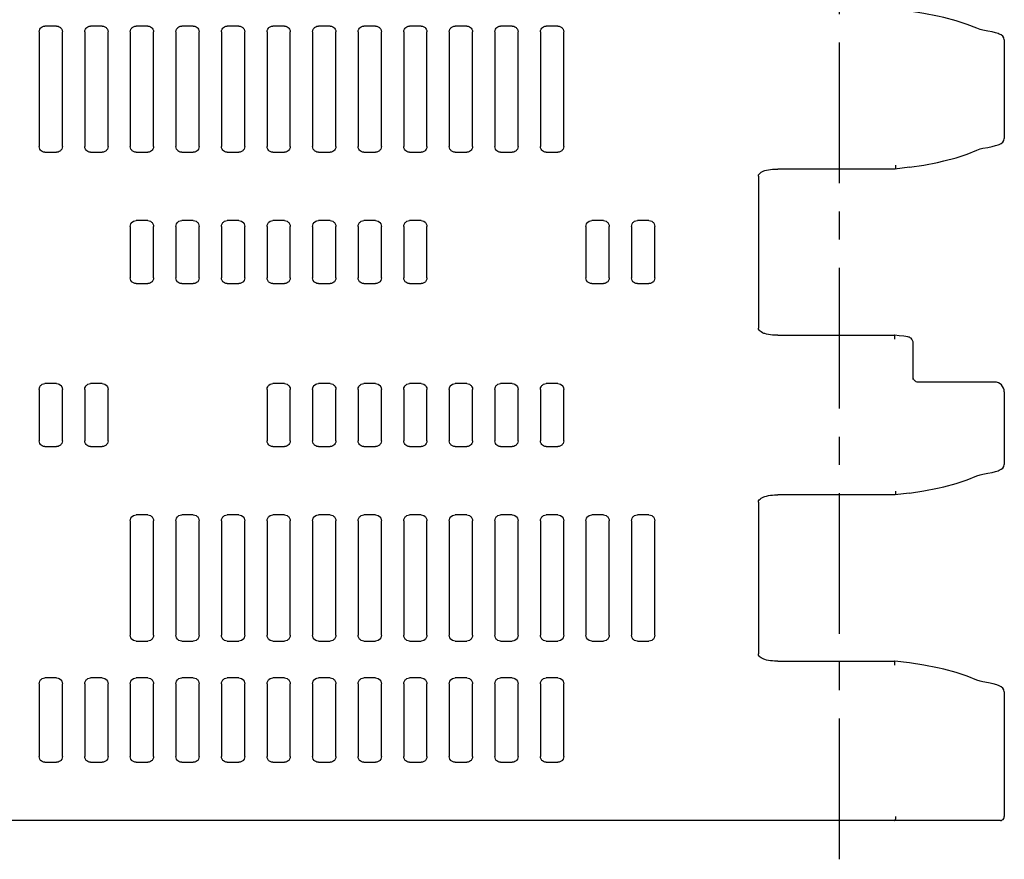
# Model space of a CAD drawing. Extents: x 0 to 210, y 0 to 297.
# Drawn here: x 50 to 100, y 65 to 109 of the extents above; entities that cross this region are included whole.
import ezdxf

# ---------------------------------------------------------------- set-up
doc = ezdxf.new("R2010")
doc.units = 0
doc.header["$LTSCALE"] = 19.36
doc.linetypes.add('CENTER', pattern=[0.6, 0.375, -0.075, 0.075, -0.075])
doc.layers.get('0').update_dxf_attribs({"linetype": 'CONTINUOUS'})
doc.layers.add('DEFAULT_1', color=7, linetype='CENTER')
doc.layers.add('SURFACE', color=7, linetype='CONTINUOUS')

msp = doc.modelspace()

# ---------------------------------------------------------------- linework, layer by layer
at = {"color": 7, "linetype": 'CONTINUOUS'}
for p, q in [((51.62, 108.189), (51.02, 108.189)), ((53.97, 108.189), (53.37, 108.189)), ((56.32, 108.189), (55.72, 108.189)), ((58.67, 108.189), (58.07, 108.189)), ((61.02, 108.189), (60.42, 108.189)), ((63.37, 108.189), (62.77, 108.189)), ((65.72, 108.189), (65.12, 108.189)), ((68.07, 108.189), (67.47, 108.189)), ((70.42, 108.189), (69.82, 108.189)), ((72.77, 108.189), (72.17, 108.189)), ((75.12, 108.189), (74.52, 108.189)), ((77.47, 108.189), (76.87, 108.189)), ((50.72, 107.89), (50.72, 101.989)), ((51.92, 101.989), (51.92, 107.89)), ((53.07, 107.89), (53.07, 101.989)), ((54.27, 101.989), (54.27, 107.89)), ((55.42, 107.89), (55.42, 101.989)), ((56.62, 101.989), (56.62, 107.89)), ((57.77, 107.89), (57.77, 101.989)), ((58.97, 101.989), (58.97, 107.89)), ((60.12, 107.89), (60.12, 101.989)), ((61.32, 101.989), (61.32, 107.89)), ((62.47, 107.89), (62.47, 101.989)), ((63.67, 101.989), (63.67, 107.89)), ((64.82, 107.89), (64.82, 101.989)), ((66.02, 101.989), (66.02, 107.89)), ((67.17, 107.89), (67.17, 101.989)), ((68.37, 101.989), (68.37, 107.89)), ((69.52, 107.89), (69.52, 101.989)), ((70.72, 101.989), (70.72, 107.89)), ((71.87, 107.89), (71.87, 101.989)), ((73.07, 101.989), (73.07, 107.89)), ((74.22, 107.89), (74.22, 101.989)), ((75.42, 101.989), (75.42, 107.89)), ((76.57, 107.89), (76.57, 101.989)), ((77.77, 101.989), (77.77, 107.89)), ((51.02, 101.689), (51.62, 101.689)), ((53.37, 101.689), (53.97, 101.689)), ((55.72, 101.689), (56.32, 101.689)), ((58.07, 101.689), (58.67, 101.689)), ((60.42, 101.689), (61.02, 101.689)), ((62.77, 101.689), (63.37, 101.689)), ((65.12, 101.689), (65.72, 101.689)), ((67.47, 101.689), (68.07, 101.689)), ((69.82, 101.689), (70.42, 101.689)), ((72.17, 101.689), (72.77, 101.689)), ((74.52, 101.689), (75.12, 101.689)), ((76.87, 101.689), (77.47, 101.689)), ((56.32, 98.164), (55.72, 98.164)), ((58.67, 98.164), (58.07, 98.164)), ((61.02, 98.164), (60.42, 98.164)), ((63.37, 98.164), (62.77, 98.164)), ((65.72, 98.164), (65.12, 98.164)), ((68.07, 98.164), (67.47, 98.164)), ((70.42, 98.164), (69.82, 98.164)), ((79.82, 98.164), (79.22, 98.164)), ((82.17, 98.164), (81.57, 98.164)), ((55.42, 97.865), (55.42, 95.214)), ((56.62, 95.214), (56.62, 97.865)), ((57.77, 97.865), (57.77, 95.214)), ((58.97, 95.214), (58.97, 97.865)), ((60.12, 97.865), (60.12, 95.214)), ((61.32, 95.214), (61.32, 97.865)), ((62.47, 97.865), (62.47, 95.214)), ((63.67, 95.214), (63.67, 97.865)), ((64.82, 97.865), (64.82, 95.214)), ((66.02, 95.214), (66.02, 97.865)), ((67.17, 97.865), (67.17, 95.214)), ((68.37, 95.214), (68.37, 97.865)), ((69.52, 97.865), (69.52, 95.214)), ((70.72, 95.214), (70.72, 97.865)), ((78.92, 97.865), (78.92, 95.214)), ((80.12, 95.214), (80.12, 97.865)), ((81.27, 97.865), (81.27, 95.214)), ((82.47, 95.214), (82.47, 97.865)), ((55.72, 94.914), (56.32, 94.914)), ((58.07, 94.914), (58.67, 94.914)), ((60.42, 94.914), (61.02, 94.914)), ((62.77, 94.914), (63.37, 94.914)), ((65.12, 94.914), (65.72, 94.914)), ((67.47, 94.914), (68.07, 94.914)), ((69.82, 94.914), (70.42, 94.914)), ((79.22, 94.914), (79.82, 94.914)), ((81.57, 94.914), (82.17, 94.914)), ((95.795, 89.966), (95.795, 91.84)), ((50.72, 89.465), (50.72, 86.814)), ((51.62, 89.764), (51.02, 89.764)), ((51.92, 86.814), (51.92, 89.465)), ((53.07, 89.465), (53.07, 86.814)), ((53.97, 89.764), (53.37, 89.764)), ((54.27, 86.814), (54.27, 89.465)), ((62.47, 89.465), (62.47, 86.814)), ((63.37, 89.764), (62.77, 89.764)), ((63.67, 86.814), (63.67, 89.465)), ((64.82, 89.465), (64.82, 86.814)), ((65.72, 89.764), (65.12, 89.764)), ((66.02, 86.814), (66.02, 89.465)), ((67.17, 89.465), (67.17, 86.814)), ((68.07, 89.764), (67.47, 89.764)), ((68.37, 86.814), (68.37, 89.465)), ((69.52, 89.465), (69.52, 86.814)), ((70.42, 89.764), (69.82, 89.764)), ((70.72, 86.814), (70.72, 89.465)), ((71.87, 89.465), (71.87, 86.814)), ((72.77, 89.764), (72.17, 89.764)), ((73.07, 86.814), (73.07, 89.465)), ((74.22, 89.465), (74.22, 86.814)), ((75.12, 89.764), (74.52, 89.764)), ((75.42, 86.814), (75.42, 89.465)), ((76.57, 89.465), (76.57, 86.814)), ((77.47, 89.764), (76.87, 89.764)), ((77.77, 86.814), (77.77, 89.465)), ((99.995, 89.839), (96.036, 89.839)), ((100.495, 89.339), (100.495, 85.6)), ((51.02, 86.514), (51.62, 86.514)), ((53.37, 86.514), (53.97, 86.514)), ((62.77, 86.514), (63.37, 86.514)), ((65.12, 86.514), (65.72, 86.514)), ((67.47, 86.514), (68.07, 86.514)), ((69.82, 86.514), (70.42, 86.514)), ((72.17, 86.514), (72.77, 86.514)), ((74.52, 86.514), (75.12, 86.514)), ((76.87, 86.514), (77.47, 86.514)), ((56.32, 82.989), (55.72, 82.989)), ((58.67, 82.989), (58.07, 82.989)), ((61.02, 82.989), (60.42, 82.989)), ((63.37, 82.989), (62.77, 82.989)), ((65.72, 82.989), (65.12, 82.989)), ((68.07, 82.989), (67.47, 82.989)), ((70.42, 82.989), (69.82, 82.989)), ((72.77, 82.989), (72.17, 82.989)), ((75.12, 82.989), (74.52, 82.989)), ((77.47, 82.989), (76.87, 82.989)), ((79.82, 82.989), (79.22, 82.989)), ((82.17, 82.989), (81.57, 82.989)), ((55.42, 82.69), (55.42, 76.789)), ((56.62, 76.789), (56.62, 82.69)), ((57.77, 82.69), (57.77, 76.789)), ((58.97, 76.789), (58.97, 82.69)), ((60.12, 82.69), (60.12, 76.789)), ((61.32, 76.789), (61.32, 82.69)), ((62.47, 82.69), (62.47, 76.789)), ((63.67, 76.789), (63.67, 82.69)), ((64.82, 82.69), (64.82, 76.789)), ((66.02, 76.789), (66.02, 82.69)), ((67.17, 82.69), (67.17, 76.789)), ((68.37, 76.789), (68.37, 82.69)), ((69.52, 82.69), (69.52, 76.789)), ((70.72, 76.789), (70.72, 82.69)), ((71.87, 82.69), (71.87, 76.789)), ((73.07, 76.789), (73.07, 82.69)), ((74.22, 82.69), (74.22, 76.789)), ((75.42, 76.789), (75.42, 82.69)), ((76.57, 82.69), (76.57, 76.789)), ((77.77, 76.789), (77.77, 82.69)), ((78.92, 82.69), (78.92, 76.789)), ((80.12, 76.789), (80.12, 82.69)), ((81.27, 82.69), (81.27, 76.789)), ((82.47, 76.789), (82.47, 82.69)), ((55.72, 76.489), (56.32, 76.489)), ((58.07, 76.489), (58.67, 76.489)), ((60.42, 76.489), (61.02, 76.489)), ((62.77, 76.489), (63.37, 76.489)), ((65.12, 76.489), (65.72, 76.489)), ((67.47, 76.489), (68.07, 76.489)), ((69.82, 76.489), (70.42, 76.489)), ((72.17, 76.489), (72.77, 76.489)), ((74.52, 76.489), (75.12, 76.489)), ((76.87, 76.489), (77.47, 76.489)), ((79.22, 76.489), (79.82, 76.489)), ((81.57, 76.489), (82.17, 76.489)), ((50.72, 74.29), (50.72, 70.539)), ((51.62, 74.589), (51.02, 74.589)), ((51.92, 70.539), (51.92, 74.29)), ((53.07, 74.29), (53.07, 70.539)), ((53.97, 74.589), (53.37, 74.589)), ((54.27, 70.539), (54.27, 74.29)), ((55.42, 74.29), (55.42, 70.539)), ((56.32, 74.589), (55.72, 74.589)), ((56.62, 70.539), (56.62, 74.29)), ((57.77, 74.29), (57.77, 70.539)), ((58.67, 74.589), (58.07, 74.589)), ((58.97, 70.539), (58.97, 74.29)), ((60.12, 74.29), (60.12, 70.539)), ((61.02, 74.589), (60.42, 74.589)), ((61.32, 70.539), (61.32, 74.29)), ((62.47, 74.29), (62.47, 70.539)), ((63.37, 74.589), (62.77, 74.589)), ((63.67, 70.539), (63.67, 74.29)), ((64.82, 74.29), (64.82, 70.539)), ((65.72, 74.589), (65.12, 74.589)), ((66.02, 70.539), (66.02, 74.29)), ((67.17, 74.29), (67.17, 70.539)), ((68.07, 74.589), (67.47, 74.589)), ((68.37, 70.539), (68.37, 74.29)), ((69.52, 74.29), (69.52, 70.539)), ((70.42, 74.589), (69.82, 74.589)), ((70.72, 70.539), (70.72, 74.29)), ((71.87, 74.29), (71.87, 70.539)), ((72.77, 74.589), (72.17, 74.589)), ((73.07, 70.539), (73.07, 74.29)), ((74.22, 74.29), (74.22, 70.539)), ((75.12, 74.589), (74.52, 74.589)), ((75.42, 70.539), (75.42, 74.29)), ((76.57, 74.29), (76.57, 70.539)), ((77.47, 74.589), (76.87, 74.589)), ((77.77, 70.539), (77.77, 74.29)), ((51.02, 70.239), (51.62, 70.239)), ((53.37, 70.239), (53.97, 70.239)), ((55.72, 70.239), (56.32, 70.239)), ((58.07, 70.239), (58.67, 70.239)), ((60.42, 70.239), (61.02, 70.239)), ((62.77, 70.239), (63.37, 70.239)), ((65.12, 70.239), (65.72, 70.239)), ((67.47, 70.239), (68.07, 70.239)), ((69.82, 70.239), (70.42, 70.239)), ((72.17, 70.239), (72.77, 70.239)), ((74.52, 70.239), (75.12, 70.239)), ((76.87, 70.239), (77.47, 70.239)), ((100.293, 67.239), (45.579, 67.239))]:
    msp.add_line(p, q, dxfattribs=at)
for points in [[(50.72, 107.89), (50.729, 107.961), (50.754, 108.029), (50.795, 108.088), (50.821, 108.114), (50.88, 108.155), (50.948, 108.18), (51.02, 108.189)], [(51.62, 108.189), (51.692, 108.18), (51.759, 108.155), (51.819, 108.114), (51.845, 108.088), (51.886, 108.029), (51.911, 107.961), (51.92, 107.89)], [(53.07, 107.89), (53.079, 107.961), (53.104, 108.029), (53.145, 108.088), (53.171, 108.114), (53.23, 108.155), (53.298, 108.18), (53.37, 108.189)], [(53.97, 108.189), (54.042, 108.18), (54.109, 108.155), (54.169, 108.114), (54.195, 108.088), (54.236, 108.029), (54.261, 107.961), (54.27, 107.89)], [(55.42, 107.89), (55.429, 107.961), (55.454, 108.029), (55.495, 108.088), (55.521, 108.114), (55.58, 108.155), (55.648, 108.18), (55.72, 108.189)], [(56.32, 108.189), (56.392, 108.18), (56.459, 108.155), (56.519, 108.114), (56.545, 108.088), (56.586, 108.029), (56.611, 107.961), (56.62, 107.89)], [(57.77, 107.89), (57.779, 107.961), (57.804, 108.029), (57.845, 108.088), (57.871, 108.114), (57.93, 108.155), (57.998, 108.18), (58.07, 108.189)], [(58.67, 108.189), (58.742, 108.18), (58.809, 108.155), (58.869, 108.114), (58.895, 108.088), (58.936, 108.029), (58.961, 107.961), (58.97, 107.89)], [(60.12, 107.89), (60.129, 107.961), (60.154, 108.029), (60.195, 108.088), (60.221, 108.114), (60.28, 108.155), (60.348, 108.18), (60.42, 108.189)], [(61.02, 108.189), (61.092, 108.18), (61.159, 108.155), (61.219, 108.114), (61.245, 108.088), (61.286, 108.029), (61.311, 107.961), (61.32, 107.89)], [(62.47, 107.89), (62.479, 107.961), (62.504, 108.029), (62.545, 108.088), (62.571, 108.114), (62.63, 108.155), (62.698, 108.18), (62.77, 108.189)], [(63.37, 108.189), (63.442, 108.18), (63.509, 108.155), (63.569, 108.114), (63.595, 108.088), (63.636, 108.029), (63.661, 107.961), (63.67, 107.89)], [(64.82, 107.89), (64.829, 107.961), (64.854, 108.029), (64.895, 108.088), (64.921, 108.114), (64.98, 108.155), (65.048, 108.18), (65.12, 108.189)], [(65.72, 108.189), (65.792, 108.18), (65.859, 108.155), (65.919, 108.114), (65.945, 108.088), (65.986, 108.029), (66.011, 107.961), (66.02, 107.89)], [(67.17, 107.89), (67.179, 107.961), (67.204, 108.029), (67.245, 108.088), (67.271, 108.114), (67.33, 108.155), (67.398, 108.18), (67.47, 108.189)], [(68.07, 108.189), (68.142, 108.18), (68.209, 108.155), (68.269, 108.114), (68.295, 108.088), (68.336, 108.029), (68.361, 107.961), (68.37, 107.89)], [(69.52, 107.89), (69.529, 107.961), (69.554, 108.029), (69.595, 108.088), (69.621, 108.114), (69.68, 108.155), (69.748, 108.18), (69.82, 108.189)], [(70.42, 108.189), (70.492, 108.18), (70.559, 108.155), (70.619, 108.114), (70.645, 108.088), (70.686, 108.029), (70.711, 107.961), (70.72, 107.89)], [(71.87, 107.89), (71.879, 107.961), (71.904, 108.029), (71.945, 108.088), (71.971, 108.114), (72.03, 108.155), (72.098, 108.18), (72.17, 108.189)], [(72.77, 108.189), (72.842, 108.18), (72.909, 108.155), (72.969, 108.114), (72.995, 108.088), (73.036, 108.029), (73.061, 107.961), (73.07, 107.89)], [(74.22, 107.89), (74.229, 107.961), (74.254, 108.029), (74.295, 108.088), (74.321, 108.114), (74.38, 108.155), (74.448, 108.18), (74.52, 108.189)], [(75.12, 108.189), (75.192, 108.18), (75.259, 108.155), (75.319, 108.114), (75.345, 108.088), (75.386, 108.029), (75.411, 107.961), (75.42, 107.89)], [(76.57, 107.89), (76.579, 107.961), (76.604, 108.029), (76.645, 108.088), (76.671, 108.114), (76.73, 108.155), (76.798, 108.18), (76.87, 108.189)], [(77.47, 108.189), (77.542, 108.18), (77.609, 108.155), (77.669, 108.114), (77.695, 108.088), (77.736, 108.029), (77.761, 107.961), (77.77, 107.89)], [(51.02, 101.689), (50.948, 101.698), (50.88, 101.724), (50.821, 101.765), (50.795, 101.79), (50.754, 101.85), (50.729, 101.917), (50.72, 101.989)], [(51.92, 101.989), (51.911, 101.917), (51.886, 101.85), (51.845, 101.79), (51.819, 101.765), (51.759, 101.724), (51.692, 101.698), (51.62, 101.689)], [(53.37, 101.689), (53.298, 101.698), (53.23, 101.724), (53.171, 101.765), (53.145, 101.79), (53.104, 101.85), (53.079, 101.917), (53.07, 101.989)], [(54.27, 101.989), (54.261, 101.917), (54.236, 101.85), (54.195, 101.79), (54.169, 101.765), (54.109, 101.724), (54.042, 101.698), (53.97, 101.689)], [(55.72, 101.689), (55.648, 101.698), (55.58, 101.724), (55.521, 101.765), (55.495, 101.79), (55.454, 101.85), (55.429, 101.917), (55.42, 101.989)], [(56.62, 101.989), (56.611, 101.917), (56.586, 101.85), (56.545, 101.79), (56.519, 101.765), (56.459, 101.724), (56.392, 101.698), (56.32, 101.689)], [(58.07, 101.689), (57.998, 101.698), (57.93, 101.724), (57.871, 101.765), (57.845, 101.79), (57.804, 101.85), (57.779, 101.917), (57.77, 101.989)], [(58.97, 101.989), (58.961, 101.917), (58.936, 101.85), (58.895, 101.79), (58.869, 101.765), (58.809, 101.724), (58.742, 101.698), (58.67, 101.689)], [(60.42, 101.689), (60.348, 101.698), (60.28, 101.724), (60.221, 101.765), (60.195, 101.79), (60.154, 101.85), (60.129, 101.917), (60.12, 101.989)], [(61.32, 101.989), (61.311, 101.917), (61.286, 101.85), (61.245, 101.79), (61.219, 101.765), (61.159, 101.724), (61.092, 101.698), (61.02, 101.689)], [(62.77, 101.689), (62.698, 101.698), (62.63, 101.724), (62.571, 101.765), (62.545, 101.79), (62.504, 101.85), (62.479, 101.917), (62.47, 101.989)], [(63.67, 101.989), (63.661, 101.917), (63.636, 101.85), (63.595, 101.79), (63.569, 101.765), (63.509, 101.724), (63.442, 101.698), (63.37, 101.689)], [(65.12, 101.689), (65.048, 101.698), (64.98, 101.724), (64.921, 101.765), (64.895, 101.79), (64.854, 101.85), (64.829, 101.917), (64.82, 101.989)], [(66.02, 101.989), (66.011, 101.917), (65.986, 101.85), (65.945, 101.79), (65.919, 101.765), (65.859, 101.724), (65.792, 101.698), (65.72, 101.689)], [(67.47, 101.689), (67.398, 101.698), (67.33, 101.724), (67.271, 101.765), (67.245, 101.79), (67.204, 101.85), (67.179, 101.917), (67.17, 101.989)], [(68.37, 101.989), (68.361, 101.917), (68.336, 101.85), (68.295, 101.79), (68.269, 101.765), (68.209, 101.724), (68.142, 101.698), (68.07, 101.689)], [(69.82, 101.689), (69.748, 101.698), (69.68, 101.724), (69.621, 101.765), (69.595, 101.79), (69.554, 101.85), (69.529, 101.917), (69.52, 101.989)], [(70.72, 101.989), (70.711, 101.917), (70.686, 101.85), (70.645, 101.79), (70.619, 101.765), (70.559, 101.724), (70.492, 101.698), (70.42, 101.689)], [(72.17, 101.689), (72.098, 101.698), (72.03, 101.724), (71.971, 101.765), (71.945, 101.79), (71.904, 101.85), (71.879, 101.917), (71.87, 101.989)], [(73.07, 101.989), (73.061, 101.917), (73.036, 101.85), (72.995, 101.79), (72.969, 101.765), (72.909, 101.724), (72.842, 101.698), (72.77, 101.689)], [(74.52, 101.689), (74.448, 101.698), (74.38, 101.724), (74.321, 101.765), (74.295, 101.79), (74.254, 101.85), (74.229, 101.917), (74.22, 101.989)], [(75.42, 101.989), (75.411, 101.917), (75.386, 101.85), (75.345, 101.79), (75.319, 101.765), (75.259, 101.724), (75.192, 101.698), (75.12, 101.689)], [(76.87, 101.689), (76.798, 101.698), (76.73, 101.724), (76.671, 101.765), (76.645, 101.79), (76.604, 101.85), (76.579, 101.917), (76.57, 101.989)], [(77.77, 101.989), (77.761, 101.917), (77.736, 101.85), (77.695, 101.79), (77.669, 101.765), (77.609, 101.724), (77.542, 101.698), (77.47, 101.689)], [(55.42, 97.865), (55.429, 97.936), (55.454, 98.004), (55.495, 98.063), (55.521, 98.089), (55.58, 98.13), (55.648, 98.155), (55.72, 98.164)], [(56.32, 98.164), (56.392, 98.155), (56.459, 98.13), (56.519, 98.089), (56.545, 98.063), (56.586, 98.004), (56.611, 97.936), (56.62, 97.865)], [(57.77, 97.865), (57.779, 97.936), (57.804, 98.004), (57.845, 98.063), (57.871, 98.089), (57.93, 98.13), (57.998, 98.155), (58.07, 98.164)], [(58.67, 98.164), (58.742, 98.155), (58.809, 98.13), (58.869, 98.089), (58.895, 98.063), (58.936, 98.004), (58.961, 97.936), (58.97, 97.865)], [(60.12, 97.865), (60.129, 97.936), (60.154, 98.004), (60.195, 98.063), (60.221, 98.089), (60.28, 98.13), (60.348, 98.155), (60.42, 98.164)], [(61.02, 98.164), (61.092, 98.155), (61.159, 98.13), (61.219, 98.089), (61.245, 98.063), (61.286, 98.004), (61.311, 97.936), (61.32, 97.865)], [(62.47, 97.865), (62.479, 97.936), (62.504, 98.004), (62.545, 98.063), (62.571, 98.089), (62.63, 98.13), (62.698, 98.155), (62.77, 98.164)], [(63.37, 98.164), (63.442, 98.155), (63.509, 98.13), (63.569, 98.089), (63.595, 98.063), (63.636, 98.004), (63.661, 97.936), (63.67, 97.865)], [(64.82, 97.865), (64.829, 97.936), (64.854, 98.004), (64.895, 98.063), (64.921, 98.089), (64.98, 98.13), (65.048, 98.155), (65.12, 98.164)], [(65.72, 98.164), (65.792, 98.155), (65.859, 98.13), (65.919, 98.089), (65.945, 98.063), (65.986, 98.004), (66.011, 97.936), (66.02, 97.865)], [(67.17, 97.865), (67.179, 97.936), (67.204, 98.004), (67.245, 98.063), (67.271, 98.089), (67.33, 98.13), (67.398, 98.155), (67.47, 98.164)], [(68.07, 98.164), (68.142, 98.155), (68.209, 98.13), (68.269, 98.089), (68.295, 98.063), (68.336, 98.004), (68.361, 97.936), (68.37, 97.865)], [(69.52, 97.865), (69.529, 97.936), (69.554, 98.004), (69.595, 98.063), (69.621, 98.089), (69.68, 98.13), (69.748, 98.155), (69.82, 98.164)], [(70.42, 98.164), (70.492, 98.155), (70.559, 98.13), (70.619, 98.089), (70.645, 98.063), (70.686, 98.004), (70.711, 97.936), (70.72, 97.865)], [(78.92, 97.865), (78.929, 97.936), (78.954, 98.004), (78.995, 98.063), (79.021, 98.089), (79.08, 98.13), (79.148, 98.155), (79.22, 98.164)], [(79.82, 98.164), (79.892, 98.155), (79.959, 98.13), (80.019, 98.089), (80.045, 98.063), (80.086, 98.004), (80.111, 97.936), (80.12, 97.865)], [(81.27, 97.865), (81.279, 97.936), (81.304, 98.004), (81.345, 98.063), (81.371, 98.089), (81.43, 98.13), (81.498, 98.155), (81.57, 98.164)], [(82.17, 98.164), (82.242, 98.155), (82.309, 98.13), (82.369, 98.089), (82.395, 98.063), (82.436, 98.004), (82.461, 97.936), (82.47, 97.865)], [(55.72, 94.914), (55.648, 94.923), (55.58, 94.949), (55.521, 94.99), (55.495, 95.015), (55.454, 95.075), (55.429, 95.142), (55.42, 95.214)], [(56.62, 95.214), (56.611, 95.142), (56.586, 95.075), (56.545, 95.015), (56.519, 94.99), (56.459, 94.949), (56.392, 94.923), (56.32, 94.914)], [(58.07, 94.914), (57.998, 94.923), (57.93, 94.949), (57.871, 94.99), (57.845, 95.015), (57.804, 95.075), (57.779, 95.142), (57.77, 95.214)], [(58.97, 95.214), (58.961, 95.142), (58.936, 95.075), (58.895, 95.015), (58.869, 94.99), (58.809, 94.949), (58.742, 94.923), (58.67, 94.914)], [(60.42, 94.914), (60.348, 94.923), (60.28, 94.949), (60.221, 94.99), (60.195, 95.015), (60.154, 95.075), (60.129, 95.142), (60.12, 95.214)], [(61.32, 95.214), (61.311, 95.142), (61.286, 95.075), (61.245, 95.015), (61.219, 94.99), (61.159, 94.949), (61.092, 94.923), (61.02, 94.914)], [(62.77, 94.914), (62.698, 94.923), (62.63, 94.949), (62.571, 94.99), (62.545, 95.015), (62.504, 95.075), (62.479, 95.142), (62.47, 95.214)], [(63.67, 95.214), (63.661, 95.142), (63.636, 95.075), (63.595, 95.015), (63.569, 94.99), (63.509, 94.949), (63.442, 94.923), (63.37, 94.914)], [(65.12, 94.914), (65.048, 94.923), (64.98, 94.949), (64.921, 94.99), (64.895, 95.015), (64.854, 95.075), (64.829, 95.142), (64.82, 95.214)], [(66.02, 95.214), (66.011, 95.142), (65.986, 95.075), (65.945, 95.015), (65.919, 94.99), (65.859, 94.949), (65.792, 94.923), (65.72, 94.914)], [(67.47, 94.914), (67.398, 94.923), (67.33, 94.949), (67.271, 94.99), (67.245, 95.015), (67.204, 95.075), (67.179, 95.142), (67.17, 95.214)], [(68.37, 95.214), (68.361, 95.142), (68.336, 95.075), (68.295, 95.015), (68.269, 94.99), (68.209, 94.949), (68.142, 94.923), (68.07, 94.914)], [(69.82, 94.914), (69.748, 94.923), (69.68, 94.949), (69.621, 94.99), (69.595, 95.015), (69.554, 95.075), (69.529, 95.142), (69.52, 95.214)], [(70.72, 95.214), (70.711, 95.142), (70.686, 95.075), (70.645, 95.015), (70.619, 94.99), (70.559, 94.949), (70.492, 94.923), (70.42, 94.914)], [(79.22, 94.914), (79.148, 94.923), (79.08, 94.949), (79.021, 94.99), (78.995, 95.015), (78.954, 95.075), (78.929, 95.142), (78.92, 95.214)], [(80.12, 95.214), (80.111, 95.142), (80.086, 95.075), (80.045, 95.015), (80.019, 94.99), (79.959, 94.949), (79.892, 94.923), (79.82, 94.914)], [(81.57, 94.914), (81.498, 94.923), (81.43, 94.949), (81.371, 94.99), (81.345, 95.015), (81.304, 95.075), (81.279, 95.142), (81.27, 95.214)], [(82.47, 95.214), (82.461, 95.142), (82.436, 95.075), (82.395, 95.015), (82.369, 94.99), (82.309, 94.949), (82.242, 94.923), (82.17, 94.914)], [(95.644, 92.13), (95.599, 92.153), (95.568, 92.164), (95.521, 92.174)], [(95.795, 91.84), (95.789, 91.908), (95.766, 91.983), (95.73, 92.048), (95.684, 92.099), (95.644, 92.13)], [(96.036, 89.839), (96.033, 89.839), (95.997, 89.843), (95.954, 89.856), (95.907, 89.88), (95.883, 89.898), (95.84, 89.947), (95.809, 90.008), (95.795, 90.074), (95.795, 90.092)], [(50.72, 89.465), (50.729, 89.536), (50.754, 89.604), (50.795, 89.663), (50.821, 89.689), (50.88, 89.73), (50.948, 89.755), (51.02, 89.764)], [(51.62, 89.764), (51.692, 89.755), (51.759, 89.73), (51.819, 89.689), (51.845, 89.663), (51.886, 89.604), (51.911, 89.536), (51.92, 89.465)], [(53.07, 89.465), (53.079, 89.536), (53.104, 89.604), (53.145, 89.663), (53.171, 89.689), (53.23, 89.73), (53.298, 89.755), (53.37, 89.764)], [(53.97, 89.764), (54.042, 89.755), (54.109, 89.73), (54.169, 89.689), (54.195, 89.663), (54.236, 89.604), (54.261, 89.536), (54.27, 89.465)], [(62.47, 89.465), (62.479, 89.536), (62.504, 89.604), (62.545, 89.663), (62.571, 89.689), (62.63, 89.73), (62.698, 89.755), (62.77, 89.764)], [(63.37, 89.764), (63.442, 89.755), (63.509, 89.73), (63.569, 89.689), (63.595, 89.663), (63.636, 89.604), (63.661, 89.536), (63.67, 89.465)], [(64.82, 89.465), (64.829, 89.536), (64.854, 89.604), (64.895, 89.663), (64.921, 89.689), (64.98, 89.73), (65.048, 89.755), (65.12, 89.764)], [(65.72, 89.764), (65.792, 89.755), (65.859, 89.73), (65.919, 89.689), (65.945, 89.663), (65.986, 89.604), (66.011, 89.536), (66.02, 89.465)], [(67.17, 89.465), (67.179, 89.536), (67.204, 89.604), (67.245, 89.663), (67.271, 89.689), (67.33, 89.73), (67.398, 89.755), (67.47, 89.764)], [(68.07, 89.764), (68.142, 89.755), (68.209, 89.73), (68.269, 89.689), (68.295, 89.663), (68.336, 89.604), (68.361, 89.536), (68.37, 89.465)], [(69.52, 89.465), (69.529, 89.536), (69.554, 89.604), (69.595, 89.663), (69.621, 89.689), (69.68, 89.73), (69.748, 89.755), (69.82, 89.764)], [(70.42, 89.764), (70.492, 89.755), (70.559, 89.73), (70.619, 89.689), (70.645, 89.663), (70.686, 89.604), (70.711, 89.536), (70.72, 89.465)], [(71.87, 89.465), (71.879, 89.536), (71.904, 89.604), (71.945, 89.663), (71.971, 89.689), (72.03, 89.73), (72.098, 89.755), (72.17, 89.764)], [(72.77, 89.764), (72.842, 89.755), (72.909, 89.73), (72.969, 89.689), (72.995, 89.663), (73.036, 89.604), (73.061, 89.536), (73.07, 89.465)], [(74.22, 89.465), (74.229, 89.536), (74.254, 89.604), (74.295, 89.663), (74.321, 89.689), (74.38, 89.73), (74.448, 89.755), (74.52, 89.764)], [(75.12, 89.764), (75.192, 89.755), (75.259, 89.73), (75.319, 89.689), (75.345, 89.663), (75.386, 89.604), (75.411, 89.536), (75.42, 89.465)], [(76.57, 89.465), (76.579, 89.536), (76.604, 89.604), (76.645, 89.663), (76.671, 89.689), (76.73, 89.73), (76.798, 89.755), (76.87, 89.764)], [(77.47, 89.764), (77.542, 89.755), (77.609, 89.73), (77.669, 89.689), (77.695, 89.663), (77.736, 89.604), (77.761, 89.536), (77.77, 89.465)], [(51.02, 86.514), (50.948, 86.523), (50.88, 86.549), (50.821, 86.59), (50.795, 86.615), (50.754, 86.675), (50.729, 86.742), (50.72, 86.814)], [(51.92, 86.814), (51.911, 86.742), (51.886, 86.675), (51.845, 86.615), (51.819, 86.59), (51.759, 86.549), (51.692, 86.523), (51.62, 86.514)], [(53.37, 86.514), (53.298, 86.523), (53.23, 86.549), (53.171, 86.59), (53.145, 86.615), (53.104, 86.675), (53.079, 86.742), (53.07, 86.814)], [(54.27, 86.814), (54.261, 86.742), (54.236, 86.675), (54.195, 86.615), (54.169, 86.59), (54.109, 86.549), (54.042, 86.523), (53.97, 86.514)], [(62.77, 86.514), (62.698, 86.523), (62.63, 86.549), (62.571, 86.59), (62.545, 86.615), (62.504, 86.675), (62.479, 86.742), (62.47, 86.814)], [(63.67, 86.814), (63.661, 86.742), (63.636, 86.675), (63.595, 86.615), (63.569, 86.59), (63.509, 86.549), (63.442, 86.523), (63.37, 86.514)], [(65.12, 86.514), (65.048, 86.523), (64.98, 86.549), (64.921, 86.59), (64.895, 86.615), (64.854, 86.675), (64.829, 86.742), (64.82, 86.814)], [(66.02, 86.814), (66.011, 86.742), (65.986, 86.675), (65.945, 86.615), (65.919, 86.59), (65.859, 86.549), (65.792, 86.523), (65.72, 86.514)], [(67.47, 86.514), (67.398, 86.523), (67.33, 86.549), (67.271, 86.59), (67.245, 86.615), (67.204, 86.675), (67.179, 86.742), (67.17, 86.814)], [(68.37, 86.814), (68.361, 86.742), (68.336, 86.675), (68.295, 86.615), (68.269, 86.59), (68.209, 86.549), (68.142, 86.523), (68.07, 86.514)], [(69.82, 86.514), (69.748, 86.523), (69.68, 86.549), (69.621, 86.59), (69.595, 86.615), (69.554, 86.675), (69.529, 86.742), (69.52, 86.814)], [(70.72, 86.814), (70.711, 86.742), (70.686, 86.675), (70.645, 86.615), (70.619, 86.59), (70.559, 86.549), (70.492, 86.523), (70.42, 86.514)], [(72.17, 86.514), (72.098, 86.523), (72.03, 86.549), (71.971, 86.59), (71.945, 86.615), (71.904, 86.675), (71.879, 86.742), (71.87, 86.814)], [(73.07, 86.814), (73.061, 86.742), (73.036, 86.675), (72.995, 86.615), (72.969, 86.59), (72.909, 86.549), (72.842, 86.523), (72.77, 86.514)], [(74.52, 86.514), (74.448, 86.523), (74.38, 86.549), (74.321, 86.59), (74.295, 86.615), (74.254, 86.675), (74.229, 86.742), (74.22, 86.814)], [(75.42, 86.814), (75.411, 86.742), (75.386, 86.675), (75.345, 86.615), (75.319, 86.59), (75.259, 86.549), (75.192, 86.523), (75.12, 86.514)], [(76.87, 86.514), (76.798, 86.523), (76.73, 86.549), (76.671, 86.59), (76.645, 86.615), (76.604, 86.675), (76.579, 86.742), (76.57, 86.814)], [(77.77, 86.814), (77.761, 86.742), (77.736, 86.675), (77.695, 86.615), (77.669, 86.59), (77.609, 86.549), (77.542, 86.523), (77.47, 86.514)], [(55.42, 82.69), (55.429, 82.761), (55.454, 82.829), (55.495, 82.888), (55.521, 82.914), (55.58, 82.955), (55.648, 82.98), (55.72, 82.989)], [(56.32, 82.989), (56.392, 82.98), (56.459, 82.955), (56.519, 82.914), (56.545, 82.888), (56.586, 82.829), (56.611, 82.761), (56.62, 82.69)], [(57.77, 82.69), (57.779, 82.761), (57.804, 82.829), (57.845, 82.888), (57.871, 82.914), (57.93, 82.955), (57.998, 82.98), (58.07, 82.989)], [(58.67, 82.989), (58.742, 82.98), (58.809, 82.955), (58.869, 82.914), (58.895, 82.888), (58.936, 82.829), (58.961, 82.761), (58.97, 82.69)], [(60.12, 82.69), (60.129, 82.761), (60.154, 82.829), (60.195, 82.888), (60.221, 82.914), (60.28, 82.955), (60.348, 82.98), (60.42, 82.989)], [(61.02, 82.989), (61.092, 82.98), (61.159, 82.955), (61.219, 82.914), (61.245, 82.888), (61.286, 82.829), (61.311, 82.761), (61.32, 82.69)], [(62.47, 82.69), (62.479, 82.761), (62.504, 82.829), (62.545, 82.888), (62.571, 82.914), (62.63, 82.955), (62.698, 82.98), (62.77, 82.989)], [(63.37, 82.989), (63.442, 82.98), (63.509, 82.955), (63.569, 82.914), (63.595, 82.888), (63.636, 82.829), (63.661, 82.761), (63.67, 82.69)], [(64.82, 82.69), (64.829, 82.761), (64.854, 82.829), (64.895, 82.888), (64.921, 82.914), (64.98, 82.955), (65.048, 82.98), (65.12, 82.989)], [(65.72, 82.989), (65.792, 82.98), (65.859, 82.955), (65.919, 82.914), (65.945, 82.888), (65.986, 82.829), (66.011, 82.761), (66.02, 82.69)], [(67.17, 82.69), (67.179, 82.761), (67.204, 82.829), (67.245, 82.888), (67.271, 82.914), (67.33, 82.955), (67.398, 82.98), (67.47, 82.989)], [(68.07, 82.989), (68.142, 82.98), (68.209, 82.955), (68.269, 82.914), (68.295, 82.888), (68.336, 82.829), (68.361, 82.761), (68.37, 82.69)], [(69.52, 82.69), (69.529, 82.761), (69.554, 82.829), (69.595, 82.888), (69.621, 82.914), (69.68, 82.955), (69.748, 82.98), (69.82, 82.989)], [(70.42, 82.989), (70.492, 82.98), (70.559, 82.955), (70.619, 82.914), (70.645, 82.888), (70.686, 82.829), (70.711, 82.761), (70.72, 82.69)], [(71.87, 82.69), (71.879, 82.761), (71.904, 82.829), (71.945, 82.888), (71.971, 82.914), (72.03, 82.955), (72.098, 82.98), (72.17, 82.989)], [(72.77, 82.989), (72.842, 82.98), (72.909, 82.955), (72.969, 82.914), (72.995, 82.888), (73.036, 82.829), (73.061, 82.761), (73.07, 82.69)], [(74.22, 82.69), (74.229, 82.761), (74.254, 82.829), (74.295, 82.888), (74.321, 82.914), (74.38, 82.955), (74.448, 82.98), (74.52, 82.989)], [(75.12, 82.989), (75.192, 82.98), (75.259, 82.955), (75.319, 82.914), (75.345, 82.888), (75.386, 82.829), (75.411, 82.761), (75.42, 82.69)], [(76.57, 82.69), (76.579, 82.761), (76.604, 82.829), (76.645, 82.888), (76.671, 82.914), (76.73, 82.955), (76.798, 82.98), (76.87, 82.989)], [(77.47, 82.989), (77.542, 82.98), (77.609, 82.955), (77.669, 82.914), (77.695, 82.888), (77.736, 82.829), (77.761, 82.761), (77.77, 82.69)], [(78.92, 82.69), (78.929, 82.761), (78.954, 82.829), (78.995, 82.888), (79.021, 82.914), (79.08, 82.955), (79.148, 82.98), (79.22, 82.989)], [(79.82, 82.989), (79.892, 82.98), (79.959, 82.955), (80.019, 82.914), (80.045, 82.888), (80.086, 82.829), (80.111, 82.761), (80.12, 82.69)], [(81.27, 82.69), (81.279, 82.761), (81.304, 82.829), (81.345, 82.888), (81.371, 82.914), (81.43, 82.955), (81.498, 82.98), (81.57, 82.989)], [(82.17, 82.989), (82.242, 82.98), (82.309, 82.955), (82.369, 82.914), (82.395, 82.888), (82.436, 82.829), (82.461, 82.761), (82.47, 82.69)], [(55.72, 76.489), (55.648, 76.498), (55.58, 76.524), (55.521, 76.565), (55.495, 76.59), (55.454, 76.65), (55.429, 76.717), (55.42, 76.789)], [(56.62, 76.789), (56.611, 76.717), (56.586, 76.65), (56.545, 76.59), (56.519, 76.565), (56.459, 76.524), (56.392, 76.498), (56.32, 76.489)], [(58.07, 76.489), (57.998, 76.498), (57.93, 76.524), (57.871, 76.565), (57.845, 76.59), (57.804, 76.65), (57.779, 76.717), (57.77, 76.789)], [(58.97, 76.789), (58.961, 76.717), (58.936, 76.65), (58.895, 76.59), (58.869, 76.565), (58.809, 76.524), (58.742, 76.498), (58.67, 76.489)], [(60.42, 76.489), (60.348, 76.498), (60.28, 76.524), (60.221, 76.565), (60.195, 76.59), (60.154, 76.65), (60.129, 76.717), (60.12, 76.789)], [(61.32, 76.789), (61.311, 76.717), (61.286, 76.65), (61.245, 76.59), (61.219, 76.565), (61.159, 76.524), (61.092, 76.498), (61.02, 76.489)], [(62.77, 76.489), (62.698, 76.498), (62.63, 76.524), (62.571, 76.565), (62.545, 76.59), (62.504, 76.65), (62.479, 76.717), (62.47, 76.789)], [(63.67, 76.789), (63.661, 76.717), (63.636, 76.65), (63.595, 76.59), (63.569, 76.565), (63.509, 76.524), (63.442, 76.498), (63.37, 76.489)], [(65.12, 76.489), (65.048, 76.498), (64.98, 76.524), (64.921, 76.565), (64.895, 76.59), (64.854, 76.65), (64.829, 76.717), (64.82, 76.789)], [(66.02, 76.789), (66.011, 76.717), (65.986, 76.65), (65.945, 76.59), (65.919, 76.565), (65.859, 76.524), (65.792, 76.498), (65.72, 76.489)], [(67.47, 76.489), (67.398, 76.498), (67.33, 76.524), (67.271, 76.565), (67.245, 76.59), (67.204, 76.65), (67.179, 76.717), (67.17, 76.789)], [(68.37, 76.789), (68.361, 76.717), (68.336, 76.65), (68.295, 76.59), (68.269, 76.565), (68.209, 76.524), (68.142, 76.498), (68.07, 76.489)], [(69.82, 76.489), (69.748, 76.498), (69.68, 76.524), (69.621, 76.565), (69.595, 76.59), (69.554, 76.65), (69.529, 76.717), (69.52, 76.789)], [(70.72, 76.789), (70.711, 76.717), (70.686, 76.65), (70.645, 76.59), (70.619, 76.565), (70.559, 76.524), (70.492, 76.498), (70.42, 76.489)], [(72.17, 76.489), (72.098, 76.498), (72.03, 76.524), (71.971, 76.565), (71.945, 76.59), (71.904, 76.65), (71.879, 76.717), (71.87, 76.789)], [(73.07, 76.789), (73.061, 76.717), (73.036, 76.65), (72.995, 76.59), (72.969, 76.565), (72.909, 76.524), (72.842, 76.498), (72.77, 76.489)], [(74.52, 76.489), (74.448, 76.498), (74.38, 76.524), (74.321, 76.565), (74.295, 76.59), (74.254, 76.65), (74.229, 76.717), (74.22, 76.789)], [(75.42, 76.789), (75.411, 76.717), (75.386, 76.65), (75.345, 76.59), (75.319, 76.565), (75.259, 76.524), (75.192, 76.498), (75.12, 76.489)], [(76.87, 76.489), (76.798, 76.498), (76.73, 76.524), (76.671, 76.565), (76.645, 76.59), (76.604, 76.65), (76.579, 76.717), (76.57, 76.789)], [(77.77, 76.789), (77.761, 76.717), (77.736, 76.65), (77.695, 76.59), (77.669, 76.565), (77.609, 76.524), (77.542, 76.498), (77.47, 76.489)], [(79.22, 76.489), (79.148, 76.498), (79.08, 76.524), (79.021, 76.565), (78.995, 76.59), (78.954, 76.65), (78.929, 76.717), (78.92, 76.789)], [(80.12, 76.789), (80.111, 76.717), (80.086, 76.65), (80.045, 76.59), (80.019, 76.565), (79.959, 76.524), (79.892, 76.498), (79.82, 76.489)], [(81.57, 76.489), (81.498, 76.498), (81.43, 76.524), (81.371, 76.565), (81.345, 76.59), (81.304, 76.65), (81.279, 76.717), (81.27, 76.789)], [(82.47, 76.789), (82.461, 76.717), (82.436, 76.65), (82.395, 76.59), (82.369, 76.565), (82.309, 76.524), (82.242, 76.498), (82.17, 76.489)], [(50.72, 74.29), (50.729, 74.361), (50.754, 74.429), (50.795, 74.488), (50.821, 74.514), (50.88, 74.555), (50.948, 74.58), (51.02, 74.589)], [(51.62, 74.589), (51.692, 74.58), (51.759, 74.555), (51.819, 74.514), (51.845, 74.488), (51.886, 74.429), (51.911, 74.361), (51.92, 74.29)], [(53.07, 74.29), (53.079, 74.361), (53.104, 74.429), (53.145, 74.488), (53.171, 74.514), (53.23, 74.555), (53.298, 74.58), (53.37, 74.589)], [(53.97, 74.589), (54.042, 74.58), (54.109, 74.555), (54.169, 74.514), (54.195, 74.488), (54.236, 74.429), (54.261, 74.361), (54.27, 74.29)], [(55.42, 74.29), (55.429, 74.361), (55.454, 74.429), (55.495, 74.488), (55.521, 74.514), (55.58, 74.555), (55.648, 74.58), (55.72, 74.589)], [(56.32, 74.589), (56.392, 74.58), (56.459, 74.555), (56.519, 74.514), (56.545, 74.488), (56.586, 74.429), (56.611, 74.361), (56.62, 74.29)], [(57.77, 74.29), (57.779, 74.361), (57.804, 74.429), (57.845, 74.488), (57.871, 74.514), (57.93, 74.555), (57.998, 74.58), (58.07, 74.589)], [(58.67, 74.589), (58.742, 74.58), (58.809, 74.555), (58.869, 74.514), (58.895, 74.488), (58.936, 74.429), (58.961, 74.361), (58.97, 74.29)], [(60.12, 74.29), (60.129, 74.361), (60.154, 74.429), (60.195, 74.488), (60.221, 74.514), (60.28, 74.555), (60.348, 74.58), (60.42, 74.589)], [(61.02, 74.589), (61.092, 74.58), (61.159, 74.555), (61.219, 74.514), (61.245, 74.488), (61.286, 74.429), (61.311, 74.361), (61.32, 74.29)], [(62.47, 74.29), (62.479, 74.361), (62.504, 74.429), (62.545, 74.488), (62.571, 74.514), (62.63, 74.555), (62.698, 74.58), (62.77, 74.589)], [(63.37, 74.589), (63.442, 74.58), (63.509, 74.555), (63.569, 74.514), (63.595, 74.488), (63.636, 74.429), (63.661, 74.361), (63.67, 74.29)], [(64.82, 74.29), (64.829, 74.361), (64.854, 74.429), (64.895, 74.488), (64.921, 74.514), (64.98, 74.555), (65.048, 74.58), (65.12, 74.589)], [(65.72, 74.589), (65.792, 74.58), (65.859, 74.555), (65.919, 74.514), (65.945, 74.488), (65.986, 74.429), (66.011, 74.361), (66.02, 74.29)], [(67.17, 74.29), (67.179, 74.361), (67.204, 74.429), (67.245, 74.488), (67.271, 74.514), (67.33, 74.555), (67.398, 74.58), (67.47, 74.589)], [(68.07, 74.589), (68.142, 74.58), (68.209, 74.555), (68.269, 74.514), (68.295, 74.488), (68.336, 74.429), (68.361, 74.361), (68.37, 74.29)], [(69.52, 74.29), (69.529, 74.361), (69.554, 74.429), (69.595, 74.488), (69.621, 74.514), (69.68, 74.555), (69.748, 74.58), (69.82, 74.589)], [(70.42, 74.589), (70.492, 74.58), (70.559, 74.555), (70.619, 74.514), (70.645, 74.488), (70.686, 74.429), (70.711, 74.361), (70.72, 74.29)], [(71.87, 74.29), (71.879, 74.361), (71.904, 74.429), (71.945, 74.488), (71.971, 74.514), (72.03, 74.555), (72.098, 74.58), (72.17, 74.589)], [(72.77, 74.589), (72.842, 74.58), (72.909, 74.555), (72.969, 74.514), (72.995, 74.488), (73.036, 74.429), (73.061, 74.361), (73.07, 74.29)], [(74.22, 74.29), (74.229, 74.361), (74.254, 74.429), (74.295, 74.488), (74.321, 74.514), (74.38, 74.555), (74.448, 74.58), (74.52, 74.589)], [(75.12, 74.589), (75.192, 74.58), (75.259, 74.555), (75.319, 74.514), (75.345, 74.488), (75.386, 74.429), (75.411, 74.361), (75.42, 74.29)], [(76.57, 74.29), (76.579, 74.361), (76.604, 74.429), (76.645, 74.488), (76.671, 74.514), (76.73, 74.555), (76.798, 74.58), (76.87, 74.589)], [(77.47, 74.589), (77.542, 74.58), (77.609, 74.555), (77.669, 74.514), (77.695, 74.488), (77.736, 74.429), (77.761, 74.361), (77.77, 74.29)], [(51.02, 70.239), (50.948, 70.248), (50.88, 70.274), (50.821, 70.315), (50.795, 70.34), (50.754, 70.4), (50.729, 70.467), (50.72, 70.539)], [(51.92, 70.539), (51.911, 70.467), (51.886, 70.4), (51.845, 70.34), (51.819, 70.315), (51.759, 70.274), (51.692, 70.248), (51.62, 70.239)], [(53.37, 70.239), (53.298, 70.248), (53.23, 70.274), (53.171, 70.315), (53.145, 70.34), (53.104, 70.4), (53.079, 70.467), (53.07, 70.539)], [(54.27, 70.539), (54.261, 70.467), (54.236, 70.4), (54.195, 70.34), (54.169, 70.315), (54.109, 70.274), (54.042, 70.248), (53.97, 70.239)], [(55.72, 70.239), (55.648, 70.248), (55.58, 70.274), (55.521, 70.315), (55.495, 70.34), (55.454, 70.4), (55.429, 70.467), (55.42, 70.539)], [(56.62, 70.539), (56.611, 70.467), (56.586, 70.4), (56.545, 70.34), (56.519, 70.315), (56.459, 70.274), (56.392, 70.248), (56.32, 70.239)], [(58.07, 70.239), (57.998, 70.248), (57.93, 70.274), (57.871, 70.315), (57.845, 70.34), (57.804, 70.4), (57.779, 70.467), (57.77, 70.539)], [(58.97, 70.539), (58.961, 70.467), (58.936, 70.4), (58.895, 70.34), (58.869, 70.315), (58.809, 70.274), (58.742, 70.248), (58.67, 70.239)], [(60.42, 70.239), (60.348, 70.248), (60.28, 70.274), (60.221, 70.315), (60.195, 70.34), (60.154, 70.4), (60.129, 70.467), (60.12, 70.539)], [(61.32, 70.539), (61.311, 70.467), (61.286, 70.4), (61.245, 70.34), (61.219, 70.315), (61.159, 70.274), (61.092, 70.248), (61.02, 70.239)], [(62.77, 70.239), (62.698, 70.248), (62.63, 70.274), (62.571, 70.315), (62.545, 70.34), (62.504, 70.4), (62.479, 70.467), (62.47, 70.539)], [(63.67, 70.539), (63.661, 70.467), (63.636, 70.4), (63.595, 70.34), (63.569, 70.315), (63.509, 70.274), (63.442, 70.248), (63.37, 70.239)], [(65.12, 70.239), (65.048, 70.248), (64.98, 70.274), (64.921, 70.315), (64.895, 70.34), (64.854, 70.4), (64.829, 70.467), (64.82, 70.539)], [(66.02, 70.539), (66.011, 70.467), (65.986, 70.4), (65.945, 70.34), (65.919, 70.315), (65.859, 70.274), (65.792, 70.248), (65.72, 70.239)], [(67.47, 70.239), (67.398, 70.248), (67.33, 70.274), (67.271, 70.315), (67.245, 70.34), (67.204, 70.4), (67.179, 70.467), (67.17, 70.539)], [(68.37, 70.539), (68.361, 70.467), (68.336, 70.4), (68.295, 70.34), (68.269, 70.315), (68.209, 70.274), (68.142, 70.248), (68.07, 70.239)], [(69.82, 70.239), (69.748, 70.248), (69.68, 70.274), (69.621, 70.315), (69.595, 70.34), (69.554, 70.4), (69.529, 70.467), (69.52, 70.539)], [(70.72, 70.539), (70.711, 70.467), (70.686, 70.4), (70.645, 70.34), (70.619, 70.315), (70.559, 70.274), (70.492, 70.248), (70.42, 70.239)], [(72.17, 70.239), (72.098, 70.248), (72.03, 70.274), (71.971, 70.315), (71.945, 70.34), (71.904, 70.4), (71.879, 70.467), (71.87, 70.539)], [(73.07, 70.539), (73.061, 70.467), (73.036, 70.4), (72.995, 70.34), (72.969, 70.315), (72.909, 70.274), (72.842, 70.248), (72.77, 70.239)], [(74.52, 70.239), (74.448, 70.248), (74.38, 70.274), (74.321, 70.315), (74.295, 70.34), (74.254, 70.4), (74.229, 70.467), (74.22, 70.539)], [(75.42, 70.539), (75.411, 70.467), (75.386, 70.4), (75.345, 70.34), (75.319, 70.315), (75.259, 70.274), (75.192, 70.248), (75.12, 70.239)], [(76.87, 70.239), (76.798, 70.248), (76.73, 70.274), (76.671, 70.315), (76.645, 70.34), (76.604, 70.4), (76.579, 70.467), (76.57, 70.539)], [(77.77, 70.539), (77.761, 70.467), (77.736, 70.4), (77.695, 70.34), (77.669, 70.315), (77.609, 70.274), (77.542, 70.248), (77.47, 70.239)], [(94.832, 67.239), (94.854, 67.246), (94.873, 67.266), (94.888, 67.298), (94.897, 67.339), (94.901, 67.387), (94.9, 67.439)], [(100.294, 67.239), (100.345, 67.246), (100.393, 67.266), (100.435, 67.298), (100.467, 67.338), (100.486, 67.382), (100.494, 67.422), (100.495, 67.442)]]:
    msp.add_lwpolyline(points, dxfattribs=at)
msp.add_arc((99.995, 89.339), 0.5, 0, 90, dxfattribs=at)
at = {"layer": 'DEFAULT_1', "color": 2, "linetype": 'CENTER'}
msp.add_line((91.995, 65.239), (91.995, 209.389), dxfattribs=at)
at = {"layer": 'SURFACE', "color": 7, "linetype": 'CONTINUOUS'}
for p, q in [((100.495, 107.478), (100.495, 102.4)), ((94.832, 100.824), (88.808, 100.824)), ((94.852, 100.825), (94.832, 100.824)), ((95.608, 100.916), (94.852, 100.825)), ((94.859, 100.826), (94.873, 100.832)), ((87.81, 100.452), (87.81, 92.627)), ((88.808, 92.254), (94.828, 92.254)), ((100.495, 85.6), (100.495, 85.6)), ((94.832, 84.024), (88.808, 84.024)), ((94.852, 84.025), (94.832, 84.024)), ((95.608, 84.116), (94.852, 84.025)), ((94.859, 84.026), (94.873, 84.032)), ((87.81, 83.652), (87.81, 75.827)), ((88.808, 75.454), (94.828, 75.454)), ((100.495, 73.878), (100.495, 67.442))]:
    msp.add_line(p, q, dxfattribs=at)
for points in [[(99.082, 108.079), (98.578, 108.282), (98.005, 108.469), (97.376, 108.637), (97.043, 108.712), (96.344, 108.848), (95.607, 108.962), (94.853, 109.053)], [(99.39, 107.982), (99.249, 108.015), (99.082, 108.079)], [(100.495, 107.478), (100.473, 107.582), (100.412, 107.67), (100.332, 107.733), (100.235, 107.783), (100.178, 107.805), (100.041, 107.85), (99.867, 107.894), (99.649, 107.938), (99.39, 107.982)], [(99.39, 101.897), (99.65, 101.94), (99.867, 101.985), (100.041, 102.029), (100.178, 102.073), (100.235, 102.096), (100.332, 102.146), (100.412, 102.208), (100.473, 102.297), (100.495, 102.4)], [(95.608, 100.916), (96.345, 101.03), (97.044, 101.166), (97.377, 101.242), (98.006, 101.409), (98.579, 101.596), (99.082, 101.799)], [(99.082, 101.799), (99.25, 101.863), (99.39, 101.897)], [(87.81, 100.452), (87.811, 100.467), (87.824, 100.516), (87.853, 100.564), (87.897, 100.611), (87.954, 100.654), (88.023, 100.692), (88.1, 100.725), (88.142, 100.74), (88.231, 100.766), (88.327, 100.787), (88.429, 100.803), (88.537, 100.814), (88.649, 100.821), (88.765, 100.824), (88.808, 100.824)], [(94.873, 100.832), (94.893, 100.858), (94.899, 100.878), (94.906, 100.929), (94.905, 100.992), (94.9, 101.024)], [(88.808, 92.254), (88.764, 92.254), (88.647, 92.258), (88.535, 92.265), (88.428, 92.276), (88.326, 92.292), (88.23, 92.313), (88.141, 92.339), (88.099, 92.353), (88.022, 92.387), (87.954, 92.425), (87.896, 92.468), (87.853, 92.515), (87.824, 92.563), (87.811, 92.612), (87.81, 92.627)], [(94.828, 92.254), (94.826, 92.249), (94.826, 92.223), (94.826, 92.203), (94.828, 92.151), (94.832, 92.054)], [(94.853, 92.253), (94.847, 92.254), (94.828, 92.254)], [(95.521, 92.174), (95.305, 92.202), (95.072, 92.229), (94.853, 92.253)], [(99.39, 85.097), (99.65, 85.14), (99.867, 85.185), (100.041, 85.229), (100.178, 85.273), (100.235, 85.296), (100.332, 85.346), (100.412, 85.408), (100.473, 85.497), (100.495, 85.6)], [(95.608, 84.116), (96.345, 84.23), (97.044, 84.366), (97.377, 84.442), (98.006, 84.609), (98.579, 84.796), (99.082, 84.999)], [(99.082, 84.999), (99.25, 85.063), (99.39, 85.097)], [(87.81, 83.652), (87.811, 83.667), (87.824, 83.716), (87.853, 83.764), (87.897, 83.811), (87.954, 83.854), (88.023, 83.892), (88.1, 83.925), (88.142, 83.94), (88.231, 83.966), (88.327, 83.987), (88.429, 84.003), (88.537, 84.014), (88.649, 84.021), (88.765, 84.024), (88.808, 84.024)], [(94.873, 84.032), (94.893, 84.058), (94.899, 84.078), (94.906, 84.129), (94.905, 84.192), (94.9, 84.224)], [(88.808, 75.454), (88.764, 75.454), (88.647, 75.458), (88.535, 75.465), (88.428, 75.476), (88.326, 75.492), (88.23, 75.513), (88.141, 75.539), (88.099, 75.553), (88.022, 75.587), (87.954, 75.625), (87.896, 75.668), (87.853, 75.715), (87.824, 75.763), (87.811, 75.812), (87.81, 75.827)], [(94.828, 75.454), (94.826, 75.449), (94.826, 75.423), (94.826, 75.403), (94.828, 75.351), (94.832, 75.254)], [(94.853, 75.453), (94.847, 75.454), (94.828, 75.454)], [(99.082, 74.479), (98.578, 74.682), (98.005, 74.869), (97.376, 75.037), (97.043, 75.112), (96.344, 75.248), (95.607, 75.362), (94.853, 75.453)], [(99.39, 74.382), (99.249, 74.415), (99.082, 74.479)], [(100.495, 73.878), (100.474, 73.978), (100.413, 74.069), (100.333, 74.133), (100.233, 74.183), (100.101, 74.232), (99.921, 74.281), (99.683, 74.332), (99.39, 74.382)]]:
    msp.add_lwpolyline(points, dxfattribs=at)

doc.saveas('drawing.dxf')
